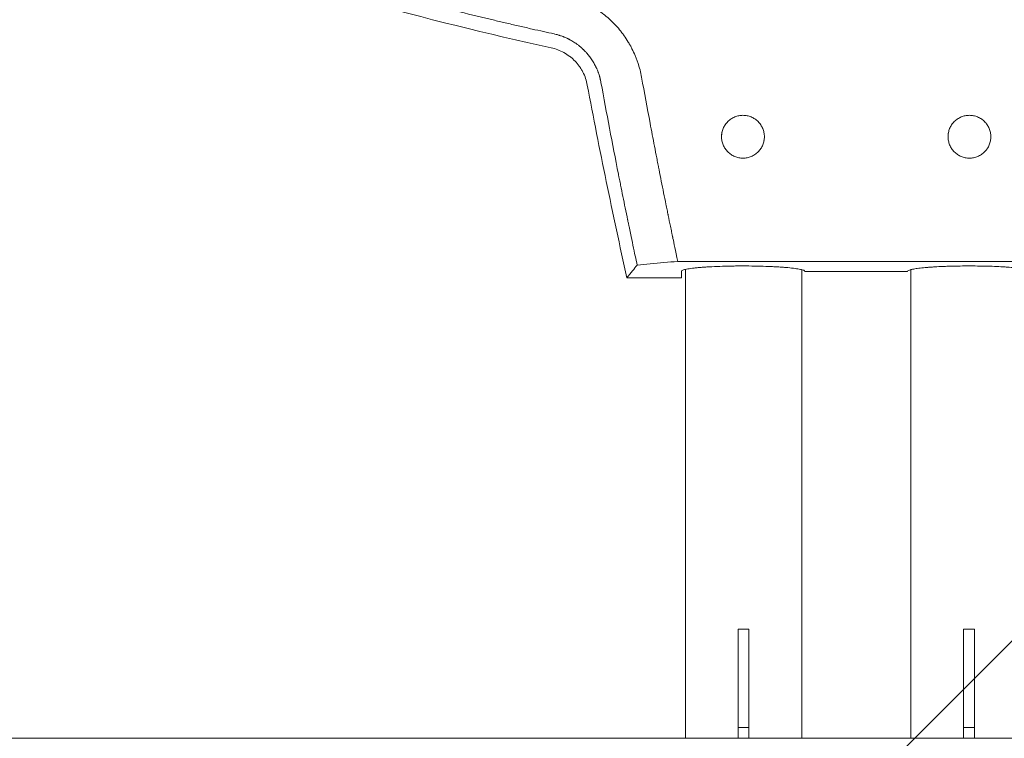
# Model space of a CAD drawing. Units: millimetres. Extents: x -875 to 875, y -4418 to 4418.
# Drawn here: x -230 to 41, y 16 to 214 of the extents above; entities that cross this region are included whole.
import ezdxf

# ---------------------------------------------------------------- set-up
doc = ezdxf.new("R2010")
doc.units = ezdxf.units.MM
doc.header["$LTSCALE"] = 20
doc.linetypes.add('HIDDEN', pattern=[9.525, 6.35, -3.175])
doc.layers.add('2d', color=230, linetype='Continuous')
doc.layers.add('EN-Free_Space_Hatch', color=10, linetype='HIDDEN')

# ---------------------------------------------------------------- blocks, each defined once
blk = doc.blocks.new('A$C0F0B7083')
at = {"lineweight": 0}
for p, q in [((49.09, 147.27), (-49.09, 147.27)), ((-48.08, 142.76), (-48.08, 144.65)), ((-47, 145.06), (-47, 16)), ((-15, 144.99), (-15, 16)), ((-14.15, 144.53), (-14.15, 144.52)), ((-14.15, 144.52), (14.15, 144.52)), ((14.15, 144.53), (14.15, 144.52)), ((15, 16), (15, 144.99)), ((-48.08, 142.76), (-63.07, 142.76)), ((-29.5, 46), (-32.5, 46)), ((-32.5, 19), (-32.5, 46)), ((-29.5, 19), (-29.5, 46)), ((32.5, 46), (29.5, 46)), ((29.5, 19), (29.5, 46)), ((32.5, 19), (32.5, 46)), ((-29.5, 19), (-32.5, 19)), ((-32.5, 16), (-32.5, 19)), ((-29.5, 16), (-29.5, 19)), ((32.5, 19), (29.5, 19)), ((29.5, 16), (29.5, 19)), ((32.5, 16), (32.5, 19)), ((-173.28, 16), (-280.55, 16)), ((-107.5, 16), (-173.28, 16)), ((-107.5, 16), (107.5, 16))]:
    blk.add_line(p, q, dxfattribs=at)
for points, knots in [([(-83.1, 209.88), (-84.07, 210.09), (-86.09, 210.53), (-89.22, 211.23), (-92.59, 212), (-96.03, 212.8), (-101.56, 214.1), (-110.74, 216.33), (-122.52, 219.38), (-134.96, 222.8), (-147.24, 226.36), (-156.84, 229.3), (-165.74, 232.14), (-171.57, 234.05), (-177.69, 236.12), (-181.9, 237.56), (-184.51, 238.48), (-185.72, 238.91)], [0, 0, 0, 0, 0.027903, 0.058022, 0.090359, 0.124913, 0.157501, 0.249851, 0.390525, 0.499794, 0.612368, 0.749839, 0.782237, 0.874905, 0.922206, 0.963904, 1, 1, 1, 1]), ([(-83.93, 206.07), (-101.39, 209.86), (-118.74, 214.17), (-144.54, 221.44), (-153.1, 224), (-170.13, 229.38), (-178.61, 232.21), (-187.03, 235.17)], [0, 0, 0, 0, 0.0536033, 0.0536033, 0.0804049, 0.0804049, 0.1072066, 0.1072066, 0.1072066, 0.1072066]), ([(-80.68, 220.56), (-80.01, 220.41), (-79, 220.15), (-77.85, 219.78), (-77.36, 219.61), (-77.03, 219.49), (-76.86, 219.43), (-76.06, 219.12), (-75.12, 218.72), (-74.04, 218.19), (-73.59, 217.95), (-73.29, 217.79), (-73.14, 217.71), (-72.39, 217.28), (-71.51, 216.74), (-70.66, 216.16), (-70.1, 215.75), (-69.82, 215.55), (-69, 214.91), (-68.21, 214.25), (-67.45, 213.54), (-66.95, 213.05), (-66.71, 212.81), (-65.99, 212.06), (-65.3, 211.29), (-64.66, 210.48), (-64.24, 209.93), (-64.03, 209.65), (-63.43, 208.8), (-62.86, 207.93), (-62.33, 207.02), (-61.99, 206.42), (-61.83, 206.11), (-61.36, 205.18), (-60.92, 204.24), (-60.47, 203.12), (-60.29, 202.63), (-60.18, 202.3), (-60.12, 202.14), (-59.62, 200.66), (-59.27, 199.31), (-59.03, 197.93)], [0, 0, 0, 0, 0.0625, 0.09375, 0.109375, 0.109375, 0.125, 0.125, 0.1875, 0.21875, 0.234375, 0.234375, 0.25, 0.25, 0.3125, 0.34375, 0.34375, 0.375, 0.375, 0.4375, 0.46875, 0.46875, 0.5, 0.5, 0.5625, 0.59375, 0.59375, 0.625, 0.625, 0.6875, 0.71875, 0.71875, 0.75, 0.75, 0.8125, 0.84375, 0.859375, 0.859375, 0.875, 0.875, 1, 1, 1, 1]), ([(-70.21, 196.5), (-70.24, 196.66), (-70.28, 196.86), (-70.34, 197.14), (-70.35, 197.2), (-70.38, 197.32), (-70.39, 197.36), (-70.43, 197.52), (-70.46, 197.67), (-70.5, 197.81), (-70.53, 197.91), (-70.54, 197.97), (-70.59, 198.13), (-70.62, 198.24), (-70.71, 198.54), (-70.77, 198.73), (-70.86, 199.01), (-70.9, 199.1), (-70.93, 199.19), (-70.93, 199.21), (-70.94, 199.23), (-70.94, 199.23), (-70.95, 199.25), (-70.96, 199.29), (-70.98, 199.33), (-71.04, 199.49), (-71.1, 199.66), (-71.24, 199.98), (-71.28, 200.1), (-71.37, 200.29), (-71.4, 200.37), (-71.44, 200.46), (-71.46, 200.49), (-71.47, 200.51), (-71.49, 200.55), (-71.55, 200.69), (-71.61, 200.81), (-71.68, 200.95), (-71.71, 201.01), (-71.74, 201.08), (-71.76, 201.11), (-71.77, 201.13), (-71.77, 201.14), (-71.77, 201.14), (-71.77, 201.14), (-71.9, 201.38), (-72, 201.57), (-72.09, 201.73), (-72.1, 201.74), (-72.11, 201.77), (-72.12, 201.78), (-72.13, 201.8), (-72.16, 201.86), (-72.25, 202.01), (-72.33, 202.14), (-72.6, 202.59), (-72.83, 202.94), (-73.31, 203.61), (-73.68, 204.09), (-74.15, 204.63), (-74.38, 204.89), (-74.51, 205.02), (-74.57, 205.08), (-74.6, 205.11), (-74.61, 205.12), (-74.62, 205.13), (-74.62, 205.14), (-74.73, 205.25), (-74.87, 205.39), (-75.09, 205.6), (-75.14, 205.65), (-75.23, 205.74), (-75.27, 205.78), (-75.4, 205.9), (-75.48, 205.96), (-75.57, 206.05), (-75.6, 206.08), (-75.64, 206.11), (-75.64, 206.11), (-75.65, 206.11), (-75.65, 206.12), (-75.67, 206.13), (-75.7, 206.16), (-75.8, 206.25), (-75.94, 206.37), (-76.08, 206.48), (-76.14, 206.53), (-76.17, 206.56), (-76.18, 206.56), (-76.18, 206.57), (-76.19, 206.57), (-76.23, 206.61), (-76.3, 206.66), (-76.46, 206.79), (-76.57, 206.87), (-76.71, 206.97), (-76.72, 206.98), (-76.75, 207), (-76.75, 207), (-76.76, 207.01), (-76.78, 207.03), (-76.84, 207.07), (-77.04, 207.21), (-77.23, 207.35), (-77.56, 207.57), (-77.74, 207.68), (-78.02, 207.85), (-78.16, 207.94), (-78.33, 208.04), (-78.42, 208.09), (-78.47, 208.11), (-78.49, 208.12), (-78.5, 208.13), (-78.5, 208.13), (-78.51, 208.13), (-78.51, 208.14), (-78.65, 208.21), (-78.8, 208.3), (-79.07, 208.44), (-79.17, 208.49), (-79.32, 208.56), (-79.4, 208.6), (-79.5, 208.65), (-79.55, 208.67), (-79.57, 208.68), (-79.58, 208.69), (-79.59, 208.69), (-79.87, 208.82), (-80.1, 208.92), (-80.39, 209.04), (-80.47, 209.07), (-80.58, 209.11), (-80.61, 209.13), (-80.67, 209.15), (-80.7, 209.16), (-80.83, 209.21), (-80.98, 209.27), (-81.27, 209.37), (-81.38, 209.4), (-81.56, 209.46), (-81.66, 209.49), (-81.78, 209.53), (-81.84, 209.55), (-81.86, 209.56), (-81.88, 209.56), (-81.89, 209.56), (-82.4, 209.72), (-82.8, 209.81), (-83.1, 209.88)], [0, 0, 0, 0, 0.03125, 0.03125, 0.039062, 0.039062, 0.046875, 0.046875, 0.0625, 0.070312, 0.070312, 0.078125, 0.078125, 0.09375, 0.09375, 0.125, 0.125, 0.140625, 0.140625, 0.142578, 0.142578, 0.144531, 0.144531, 0.148437, 0.15625, 0.15625, 0.1875, 0.1875, 0.203125, 0.203125, 0.210937, 0.212891, 0.212891, 0.214844, 0.214844, 0.21875, 0.234375, 0.234375, 0.242187, 0.246094, 0.248047, 0.249023, 0.249512, 0.249512, 0.25, 0.25, 0.28125, 0.28125, 0.285156, 0.285156, 0.287109, 0.287109, 0.289062, 0.296875, 0.3125, 0.3125, 0.375, 0.375, 0.4375, 0.46875, 0.484375, 0.492187, 0.496094, 0.498047, 0.499023, 0.499023, 0.5, 0.5, 0.53125, 0.53125, 0.539062, 0.539062, 0.546875, 0.546875, 0.5625, 0.5625, 0.570312, 0.570312, 0.571289, 0.571289, 0.572266, 0.572266, 0.574219, 0.578125, 0.59375, 0.601562, 0.605469, 0.606445, 0.606445, 0.607422, 0.607422, 0.609375, 0.625, 0.625, 0.640625, 0.640625, 0.642578, 0.642578, 0.643555, 0.643555, 0.644531, 0.648437, 0.65625, 0.6875, 0.6875, 0.71875, 0.71875, 0.734375, 0.742187, 0.746094, 0.748047, 0.749023, 0.749023, 0.749512, 0.749512, 0.75, 0.75, 0.78125, 0.78125, 0.796875, 0.796875, 0.804687, 0.808594, 0.810547, 0.811523, 0.811523, 0.8125, 0.8125, 0.84375, 0.84375, 0.859375, 0.859375, 0.867187, 0.867187, 0.875, 0.875, 0.90625, 0.90625, 0.921875, 0.921875, 0.929687, 0.933594, 0.935547, 0.936523, 0.936523, 0.9375, 0.9375, 1, 1, 1, 1]), ([(-73.96, 195.8), (-74.19, 197.05), (-74.6, 198.24), (-75.33, 199.65), (-75.49, 199.92), (-75.82, 200.46), (-76, 200.73), (-76.55, 201.49), (-76.95, 201.97), (-77.61, 202.65), (-77.84, 202.87), (-78.31, 203.3), (-78.56, 203.5), (-79.31, 204.08), (-79.83, 204.42), (-80.93, 205.03), (-81.51, 205.3), (-82.7, 205.75), (-83.31, 205.93), (-83.93, 206.07)], [0, 0, 0, 0, 0.00376887, 0.00376887, 0.00471109, 0.00471109, 0.0056533, 0.0056533, 0.00753774, 0.00753774, 0.00847996, 0.00847996, 0.00942217, 0.00942217, 0.01130661, 0.01130661, 0.01319104, 0.01319104, 0.01507548, 0.01507548, 0.01507548, 0.01507548]), ([(-59.03, 197.93), (-58.27, 193.74), (-57.49, 189.54), (-56.3, 183.19), (-55.69, 180.01), (-54.97, 176.28), (-54.61, 174.41), (-54.42, 173.48), (-54.35, 173.08), (-54.29, 172.81), (-54.27, 172.68), (-53.82, 170.38), (-53.18, 167.18), (-52.44, 163.51), (-52.08, 161.7), (-51.89, 160.79), (-51.8, 160.34), (-51.75, 160.12), (-51.73, 160.01), (-51.72, 159.96), (-51.71, 159.93), (-51.71, 159.91), (-51.52, 158.97), (-51.32, 157.98), (-50.99, 156.4), (-50.82, 155.59), (-50.62, 154.6), (-50.51, 154.09), (-50.46, 153.84), (-50.43, 153.71), (-50.42, 153.64), (-50.41, 153.61), (-50.41, 153.6), (-50.41, 153.59), (-50.41, 153.58), (-50.14, 152.31), (-49.7, 150.21), (-49.09, 147.27)], [0, 0, 0, 0, 0.25, 0.25, 0.375, 0.4375, 0.46875, 0.484375, 0.492188, 0.492188, 0.5, 0.5, 0.625, 0.6875, 0.71875, 0.734375, 0.742188, 0.746094, 0.748047, 0.749023, 0.749023, 0.75, 0.75, 0.8125, 0.8125, 0.84375, 0.859375, 0.867188, 0.871094, 0.873047, 0.874023, 0.874512, 0.874756, 0.874756, 0.875, 0.875, 1, 1, 1, 1]), ([(-63.07, 142.76), (-64.04, 147.17), (-65.01, 151.57), (-66.91, 160.4), (-67.83, 164.81), (-70.56, 178.07), (-72.3, 186.93), (-73.96, 195.8)], [0, 0, 0, 0, 0.01353727, 0.01353727, 0.02707453, 0.02707453, 0.05414906, 0.05414906, 0.05414906, 0.05414906]), ([(-60.26, 146.25), (-60.59, 147.81), (-60.97, 149.62), (-61.63, 152.75), (-61.86, 153.85), (-62.22, 155.61), (-62.35, 156.22), (-62.54, 157.15), (-62.64, 157.62), (-62.76, 158.18), (-62.82, 158.46), (-62.85, 158.6), (-62.86, 158.68), (-62.87, 158.71), (-62.87, 158.73), (-62.87, 158.74), (-63.32, 160.91), (-63.76, 163.04), (-64.39, 166.18), (-64.7, 167.74), (-65.06, 169.53), (-65.24, 170.42), (-65.33, 170.86), (-65.37, 171.09), (-65.39, 171.18), (-65.4, 171.24), (-65.41, 171.27), (-67.07, 179.69), (-68.68, 188.08), (-70.21, 196.5)], [0, 0, 0, 0, 0.125, 0.125, 0.1875, 0.1875, 0.21875, 0.21875, 0.234375, 0.242188, 0.246094, 0.248047, 0.249023, 0.249512, 0.249512, 0.25, 0.25, 0.375, 0.375, 0.4375, 0.46875, 0.484375, 0.492188, 0.496094, 0.498047, 0.498047, 0.5, 0.5, 1, 1, 1, 1]), ([(-37.04, 181.58), (-37.04, 181.97), (-37, 182.35), (-36.89, 182.91), (-36.84, 183.1), (-36.73, 183.47), (-36.67, 183.65), (-36.44, 184.19), (-36.26, 184.53), (-35.84, 185.17), (-35.59, 185.47), (-35.04, 186.01), (-34.75, 186.26), (-34.26, 186.58), (-34.1, 186.68), (-33.76, 186.86), (-33.58, 186.94), (-33.05, 187.16), (-32.68, 187.28), (-31.92, 187.43), (-31.54, 187.47), (-30.77, 187.47), (-30.38, 187.43), (-29.62, 187.28), (-29.25, 187.17), (-28.72, 186.94), (-28.54, 186.86), (-28.2, 186.68), (-28.04, 186.58), (-27.56, 186.26), (-27.26, 186.02), (-26.71, 185.47), (-26.47, 185.17), (-26.15, 184.69), (-26.05, 184.53), (-25.87, 184.19), (-25.78, 184.01), (-25.56, 183.47), (-25.45, 183.11), (-25.3, 182.35), (-25.26, 181.96), (-25.26, 181.58)], [0.01380869, 0.01380869, 0.01380869, 0.01380869, 0.01496031, 0.01496031, 0.01553612, 0.01553612, 0.01611193, 0.01611193, 0.01726355, 0.01726355, 0.01841517, 0.01841517, 0.01956679, 0.01956679, 0.0201426, 0.0201426, 0.02071842, 0.02071842, 0.02187004, 0.02187004, 0.02302166, 0.02302166, 0.02417328, 0.02417328, 0.0253249, 0.0253249, 0.02590071, 0.02590071, 0.02647652, 0.02647652, 0.02762814, 0.02762814, 0.02877976, 0.02877976, 0.02935558, 0.02935558, 0.02993139, 0.02993139, 0.03108301, 0.03108301, 0.03223463, 0.03223463, 0.03223463, 0.03223463]), ([(25.26, 181.58), (25.26, 181.97), (25.3, 182.35), (25.41, 182.91), (25.46, 183.1), (25.57, 183.47), (25.63, 183.65), (25.86, 184.19), (26.04, 184.53), (26.46, 185.17), (26.71, 185.47), (27.26, 186.01), (27.55, 186.26), (28.04, 186.58), (28.2, 186.68), (28.54, 186.86), (28.72, 186.94), (29.25, 187.16), (29.62, 187.28), (30.38, 187.43), (30.76, 187.47), (31.53, 187.47), (31.92, 187.43), (32.68, 187.28), (33.05, 187.17), (33.58, 186.94), (33.76, 186.86), (34.1, 186.68), (34.26, 186.58), (34.74, 186.26), (35.04, 186.02), (35.59, 185.47), (35.83, 185.17), (36.15, 184.69), (36.25, 184.53), (36.43, 184.19), (36.52, 184.01), (36.74, 183.47), (36.85, 183.11), (37, 182.35), (37.04, 181.96), (37.04, 181.58)], [0.01380869, 0.01380869, 0.01380869, 0.01380869, 0.01496031, 0.01496031, 0.01553612, 0.01553612, 0.01611193, 0.01611193, 0.01726355, 0.01726355, 0.01841517, 0.01841517, 0.01956679, 0.01956679, 0.0201426, 0.0201426, 0.02071842, 0.02071842, 0.02187004, 0.02187004, 0.02302166, 0.02302166, 0.02417328, 0.02417328, 0.0253249, 0.0253249, 0.02590071, 0.02590071, 0.02647652, 0.02647652, 0.02762814, 0.02762814, 0.02877976, 0.02877976, 0.02935558, 0.02935558, 0.02993139, 0.02993139, 0.03108301, 0.03108301, 0.03223463, 0.03223463, 0.03223463, 0.03223463]), ([(-37.04, 181.86), (-37.02, 182.15), (-36.98, 182.44), (-36.92, 182.75), (-36.92, 182.77), (-36.91, 182.79)], [0.0140817989, 0.0140817989, 0.0140817989, 0.0140817989, 0.0149603087, 0.0149603087, 0.01502707, 0.01502707, 0.01502707, 0.01502707]), ([(-25.26, 181.58), (-25.26, 181.2), (-25.29, 180.81), (-25.41, 180.24), (-25.45, 180.06), (-25.57, 179.69), (-25.63, 179.5), (-25.85, 178.97), (-26.03, 178.63), (-26.46, 177.98), (-26.71, 177.68), (-27.26, 177.13), (-27.56, 176.89), (-28.03, 176.57), (-28.2, 176.47), (-28.54, 176.29), (-28.72, 176.2), (-29.25, 175.98), (-29.62, 175.87), (-30.38, 175.72), (-30.77, 175.68), (-31.54, 175.68), (-31.92, 175.72), (-32.49, 175.83), (-32.68, 175.88), (-33.05, 175.99), (-33.23, 176.06), (-33.77, 176.28), (-34.11, 176.46), (-34.75, 176.9), (-35.05, 177.14), (-35.59, 177.68), (-35.84, 177.99), (-36.27, 178.63), (-36.45, 178.97), (-36.67, 179.5), (-36.73, 179.69), (-36.85, 180.06), (-36.89, 180.24), (-37, 180.81), (-37.04, 181.19), (-37.04, 181.58)], [0.03223463, 0.03223463, 0.03223463, 0.03223463, 0.03338787, 0.03338787, 0.0339645, 0.0339645, 0.03454112, 0.03454112, 0.03569436, 0.03569436, 0.03684761, 0.03684761, 0.03800085, 0.03800085, 0.03857747, 0.03857747, 0.0391541, 0.0391541, 0.04030734, 0.04030734, 0.04146059, 0.04146059, 0.04261383, 0.04261383, 0.04319045, 0.04319045, 0.04376707, 0.04376707, 0.04492032, 0.04492032, 0.04607356, 0.04607356, 0.04722681, 0.04722681, 0.04838005, 0.04838005, 0.04895667, 0.04895667, 0.0495333, 0.0495333, 0.05068654, 0.05068654, 0.05068654, 0.05068654]), ([(-25.34, 180.57), (-25.35, 180.53), (-25.36, 180.48), (-25.41, 180.25), (-25.45, 180.06), (-25.57, 179.69), (-25.63, 179.51), (-25.85, 178.97), (-26.03, 178.63), (-26.46, 177.99), (-26.71, 177.69), (-27.26, 177.14), (-27.56, 176.89), (-28.03, 176.57), (-28.2, 176.47), (-28.54, 176.29), (-28.72, 176.21), (-29.25, 175.98), (-29.62, 175.87), (-30.38, 175.72), (-30.77, 175.68), (-31.54, 175.68), (-31.92, 175.72), (-32.49, 175.83), (-32.68, 175.88), (-33.05, 176), (-33.23, 176.06), (-33.77, 176.28), (-34.11, 176.46), (-34.75, 176.9), (-35.05, 177.14), (-35.59, 177.69), (-35.84, 177.99), (-36.27, 178.63), (-36.45, 178.97), (-36.67, 179.5), (-36.73, 179.69), (-36.85, 180.06), (-36.89, 180.25), (-37, 180.81), (-37.04, 181.19), (-37.04, 181.57)], [0.03325213, 0.03325213, 0.03325213, 0.03325213, 0.03338787, 0.03338787, 0.0339645, 0.0339645, 0.03454112, 0.03454112, 0.03569436, 0.03569436, 0.03684761, 0.03684761, 0.03800085, 0.03800085, 0.03857747, 0.03857747, 0.0391541, 0.0391541, 0.04030734, 0.04030734, 0.04146059, 0.04146059, 0.04261383, 0.04261383, 0.04319045, 0.04319045, 0.04376707, 0.04376707, 0.04492032, 0.04492032, 0.04607356, 0.04607356, 0.04722681, 0.04722681, 0.04838005, 0.04838005, 0.04895667, 0.04895667, 0.0495333, 0.0495333, 0.05067814, 0.05067814, 0.05067814, 0.05067814]), ([(25.26, 181.86), (25.28, 182.15), (25.32, 182.44), (25.38, 182.75), (25.38, 182.77), (25.39, 182.79)], [0.0140817989, 0.0140817989, 0.0140817989, 0.0140817989, 0.0149603087, 0.0149603087, 0.01502707, 0.01502707, 0.01502707, 0.01502707]), ([(37.04, 181.58), (37.04, 181.2), (37.01, 180.81), (36.89, 180.24), (36.85, 180.06), (36.73, 179.69), (36.67, 179.5), (36.45, 178.97), (36.27, 178.63), (35.84, 177.98), (35.59, 177.68), (35.04, 177.13), (34.74, 176.89), (34.27, 176.57), (34.1, 176.47), (33.76, 176.29), (33.58, 176.2), (33.05, 175.98), (32.68, 175.87), (31.92, 175.72), (31.53, 175.68), (30.76, 175.68), (30.38, 175.72), (29.81, 175.83), (29.62, 175.88), (29.25, 175.99), (29.07, 176.06), (28.53, 176.28), (28.19, 176.46), (27.55, 176.9), (27.25, 177.14), (26.71, 177.68), (26.46, 177.99), (26.03, 178.63), (25.85, 178.97), (25.63, 179.5), (25.57, 179.69), (25.45, 180.06), (25.41, 180.24), (25.3, 180.81), (25.26, 181.19), (25.26, 181.58)], [0.03223463, 0.03223463, 0.03223463, 0.03223463, 0.03338787, 0.03338787, 0.0339645, 0.0339645, 0.03454112, 0.03454112, 0.03569436, 0.03569436, 0.03684761, 0.03684761, 0.03800085, 0.03800085, 0.03857747, 0.03857747, 0.0391541, 0.0391541, 0.04030734, 0.04030734, 0.04146059, 0.04146059, 0.04261383, 0.04261383, 0.04319045, 0.04319045, 0.04376707, 0.04376707, 0.04492032, 0.04492032, 0.04607356, 0.04607356, 0.04722681, 0.04722681, 0.04838005, 0.04838005, 0.04895667, 0.04895667, 0.0495333, 0.0495333, 0.05068654, 0.05068654, 0.05068654, 0.05068654]), ([(36.96, 180.57), (36.95, 180.53), (36.94, 180.48), (36.89, 180.25), (36.85, 180.06), (36.73, 179.69), (36.67, 179.51), (36.45, 178.97), (36.27, 178.63), (35.84, 177.99), (35.59, 177.69), (35.04, 177.14), (34.74, 176.89), (34.27, 176.57), (34.1, 176.47), (33.76, 176.29), (33.58, 176.21), (33.05, 175.98), (32.68, 175.87), (31.92, 175.72), (31.53, 175.68), (30.76, 175.68), (30.38, 175.72), (29.81, 175.83), (29.62, 175.88), (29.25, 176), (29.07, 176.06), (28.53, 176.28), (28.19, 176.46), (27.55, 176.9), (27.25, 177.14), (26.71, 177.69), (26.46, 177.99), (26.03, 178.63), (25.85, 178.97), (25.63, 179.5), (25.57, 179.69), (25.45, 180.06), (25.41, 180.25), (25.3, 180.81), (25.26, 181.19), (25.26, 181.57)], [0.03325213, 0.03325213, 0.03325213, 0.03325213, 0.03338787, 0.03338787, 0.0339645, 0.0339645, 0.03454112, 0.03454112, 0.03569436, 0.03569436, 0.03684761, 0.03684761, 0.03800085, 0.03800085, 0.03857747, 0.03857747, 0.0391541, 0.0391541, 0.04030734, 0.04030734, 0.04146059, 0.04146059, 0.04261383, 0.04261383, 0.04319045, 0.04319045, 0.04376707, 0.04376707, 0.04492032, 0.04492032, 0.04607356, 0.04607356, 0.04722681, 0.04722681, 0.04838005, 0.04838005, 0.04895667, 0.04895667, 0.0495333, 0.0495333, 0.05067814, 0.05067814, 0.05067814, 0.05067814]), ([(-63.07, 142.76), (-62.56, 143.4), (-62.05, 144.03), (-61.53, 144.67), (-61.11, 145.2), (-60.68, 145.73), (-60.26, 146.25)], [0, 0, 0, 0, 0.02198035, 0.02198035, 0.02198035, 0.04020439, 0.04020439, 0.04020439, 0.04020439]), ([(-14.15, 144.52), (-14.15, 144.62), (-14.25, 144.71), (-14.55, 144.85), (-14.68, 144.89), (-14.98, 144.98), (-15.16, 145.03), (-15.55, 145.12), (-15.78, 145.16), (-16.27, 145.24), (-16.54, 145.28), (-17.41, 145.4), (-18.09, 145.48), (-19.2, 145.58), (-19.59, 145.61), (-20.41, 145.68), (-20.84, 145.7), (-21.72, 145.76), (-22.17, 145.79), (-23.11, 145.83), (-23.59, 145.85), (-26.06, 145.95), (-28.2, 146), (-30.91, 146.01), (-31.45, 146.01), (-32.53, 146), (-33.07, 146), (-34.15, 145.99), (-34.68, 145.98), (-35.73, 145.95), (-36.25, 145.94), (-37.78, 145.89), (-38.77, 145.85), (-40.18, 145.78), (-40.63, 145.76), (-41.51, 145.7), (-41.93, 145.67), (-42.75, 145.61), (-43.14, 145.58), (-43.88, 145.51), (-44.23, 145.47), (-45.23, 145.36), (-45.81, 145.28), (-46.55, 145.15), (-46.77, 145.11), (-47.17, 145.02), (-47.34, 144.98), (-47.79, 144.84), (-47.98, 144.75), (-48.08, 144.65)], [0.00004748, 0.00004748, 0.00004748, 0.00004748, 0.00326039, 0.00326039, 0.00486684, 0.00486684, 0.00647329, 0.00647329, 0.00807975, 0.00807975, 0.0096862, 0.0096862, 0.01289911, 0.01289911, 0.01450556, 0.01450556, 0.01611201, 0.01611201, 0.01771847, 0.01771847, 0.01932492, 0.01932492, 0.02575073, 0.02575073, 0.02735719, 0.02735719, 0.02896364, 0.02896364, 0.03057009, 0.03057009, 0.03217655, 0.03217655, 0.03538945, 0.03538945, 0.03699591, 0.03699591, 0.03860236, 0.03860236, 0.04020881, 0.04020881, 0.04181526, 0.04181526, 0.04502817, 0.04502817, 0.04663462, 0.04663462, 0.04824108, 0.04824108, 0.05145398, 0.05145398, 0.05145398, 0.05145398]), ([(45.65, 145.3), (45.17, 145.37), (44.63, 145.43), (43.43, 145.55), (42.78, 145.61), (41.72, 145.69), (41.35, 145.71), (40.6, 145.76), (40.22, 145.78), (39.04, 145.84), (38.22, 145.88), (36.93, 145.92), (36.49, 145.93), (35.61, 145.96), (35.17, 145.97), (33.82, 145.99), (32.92, 146), (31.53, 146.01), (31.07, 146.01), (30.15, 146.01), (29.69, 146), (28.32, 145.99), (27.43, 145.98), (26.1, 145.94), (25.65, 145.93), (24.79, 145.9), (24.36, 145.89), (23.12, 145.83), (22.33, 145.8), (21.19, 145.73), (20.82, 145.7), (20.1, 145.65), (19.75, 145.63), (18.76, 145.54), (18.15, 145.48), (17.04, 145.36), (16.54, 145.29), (15.69, 145.15), (15.33, 145.07), (14.75, 144.92), (14.52, 144.84), (14.22, 144.68), (14.15, 144.6), (14.15, 144.52)], [0, 0, 0, 0, 0.00274442, 0.00274442, 0.00548884, 0.00548884, 0.00686105, 0.00686105, 0.00823326, 0.00823326, 0.01097768, 0.01097768, 0.01234989, 0.01234989, 0.0137221, 0.0137221, 0.01646652, 0.01646652, 0.01783873, 0.01783873, 0.01921094, 0.01921094, 0.02195536, 0.02195536, 0.02332757, 0.02332757, 0.02469977, 0.02469977, 0.02744419, 0.02744419, 0.0288164, 0.0288164, 0.03018861, 0.03018861, 0.03293303, 0.03293303, 0.03567745, 0.03567745, 0.03842187, 0.03842187, 0.04116629, 0.04116629, 0.04391071, 0.04391071, 0.04391071, 0.04391071])]:
    blk.add_open_spline(points, degree=3, knots=knots, dxfattribs=at)
for points in [[(-25.26, 181.58), (-25.26, 181.58), (-25.26, 181.58), (-25.26, 181.57)], [(37.04, 181.58), (37.04, 181.58), (37.04, 181.58), (37.04, 181.57)], [(-56.68, 146.58), (-57.87, 146.47), (-59.07, 146.36), (-60.26, 146.25)], [(-49.09, 147.27), (-51.62, 147.04), (-54.15, 146.81), (-56.68, 146.58)], [(-14.15, 144.52), (-14.15, 144.52), (-14.15, 144.52), (-14.15, 144.52)], [(14.15, 144.52), (14.15, 144.52), (14.15, 144.52), (14.15, 144.52)]]:
    blk.add_open_spline(points, degree=3, dxfattribs=at)

msp = doc.modelspace()

# ---------------------------------------------------------------- hatches: boundary and pattern name
at = {"layer": 'EN-Free_Space_Hatch'}
h = msp.add_hatch(dxfattribs=at)
h.set_pattern_fill('ANSI31', color=256, scale=100)
h.paths.add_polyline_path([(875, 4417.5), (-875, 4417.5), (-875, -4417.5), (875, -4417.5)])

# ---------------------------------------------------------------- block references
at = {"layer": '2d'}
msp.add_blockref('A$C0F0B7083', (0, 0), dxfattribs=at)

doc.saveas('drawing.dxf')
